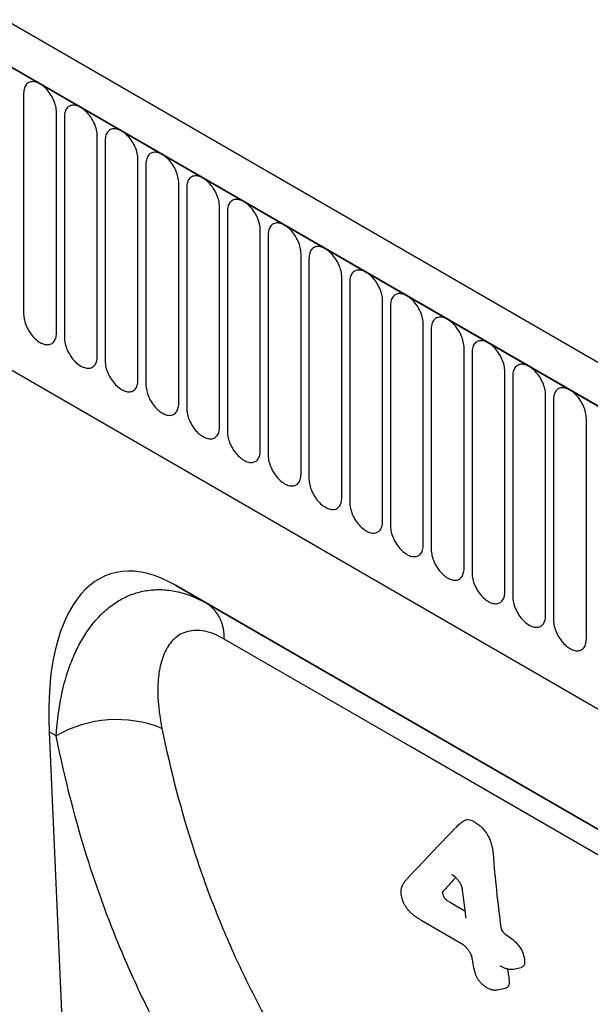
# Model space of a CAD drawing. Units: millimetres. Extents: x 158 to 1953, y 164 to 1470.
# Drawn here: x 519 to 574, y 410 to 505 of the extents above; entities that cross this region are included whole.
import ezdxf

# ---------------------------------------------------------------- set-up
doc = ezdxf.new("R2010")
doc.units = ezdxf.units.MM
doc.layers.add('132304', color=7, linetype='Continuous')

# ---------------------------------------------------------------- blocks, each defined once
blk = doc.blocks.new('1037899-M_004_ISO_view')
for p, q in [((374.886, -83.838), (-330.807, 323.55)), ((372.674, -86.75), (-333.725, 321.046)), ((-333.372, 320.842), (372.321, -86.546)), ((-312.004, 279.377), (265.406, -53.955)), ((-312.004, 279.377), (265.406, -53.955)), ((19.858, 115.089), (19.858, 93.859)), ((23.015, 92.037), (23.015, 113.267)), ((23.783, 112.824), (23.783, 91.594)), ((26.94, 89.772), (26.94, 111.002)), ((27.707, 110.558), (27.707, 89.328)), ((30.864, 87.506), (30.864, 108.736)), ((31.632, 108.293), (31.632, 87.063)), ((34.788, 85.24), (34.788, 106.471)), ((35.556, 106.027), (35.556, 84.797)), ((38.713, 82.975), (38.713, 104.205)), ((39.481, 103.762), (39.481, 82.532)), ((42.637, 80.709), (42.637, 101.939)), ((43.405, 101.496), (43.405, 80.266)), ((46.562, 78.444), (46.562, 99.674)), ((47.33, 99.231), (47.33, 78.001)), ((50.486, 76.178), (50.486, 97.408)), ((51.254, 96.965), (51.254, 75.735)), ((54.411, 73.913), (54.411, 95.143)), ((55.178, 94.7), (55.178, 73.47)), ((58.335, 71.647), (58.335, 92.877)), ((59.103, 92.434), (59.103, 71.204)), ((62.259, 69.382), (62.259, 90.612)), ((63.027, 90.169), (63.027, 68.938)), ((66.184, 67.116), (66.184, 88.346)), ((66.952, 87.903), (66.952, 66.673)), ((70.108, 64.851), (70.108, 86.081)), ((70.876, 85.637), (70.876, 64.407)), ((74.033, 62.585), (74.033, 83.815)), ((110.046, 24.138), (34.474, 67.764)), ((34.474, 67.764), (37.523, 66.004)), ((37.523, 66.004), (110.06, 24.129)), ((22.302, 53.673), (25.097, -8.33)), ((22.994, 53.274), (22.302, 53.673)), ((67.017, 30.849), (67.76, 31)), ((65.486, 28.851), (66.25, 29.007))]:
    blk.add_line(p, q)
at = {"flags": 128}
for points in [[(23.015, 113.267), (23.011, 113.406), (22.997, 113.549), (22.976, 113.696), (22.945, 113.845), (22.906, 113.996), (22.859, 114.148), (22.804, 114.3), (22.741, 114.452), (22.671, 114.602), (22.594, 114.75), (22.51, 114.895), (22.421, 115.035), (22.326, 115.171), (22.226, 115.301), (22.122, 115.425), (22.013, 115.542), (21.902, 115.651), (21.788, 115.752), (21.672, 115.845), (21.555, 115.928), (21.437, 116.001), (21.319, 116.064), (21.202, 116.116), (21.086, 116.158), (20.972, 116.188), (20.86, 116.208), (20.752, 116.216), (20.648, 116.212), (20.548, 116.197), (20.453, 116.171), (20.363, 116.134), (20.28, 116.086), (20.203, 116.027), (20.133, 115.958), (20.07, 115.879), (20.015, 115.79), (19.968, 115.692), (19.929, 115.586), (19.898, 115.472), (19.876, 115.351), (19.863, 115.223), (19.858, 115.089)], [(26.94, 111.002), (26.935, 111.14), (26.922, 111.283), (26.9, 111.43), (26.869, 111.579), (26.83, 111.73), (26.783, 111.883), (26.728, 112.035), (26.665, 112.187), (26.595, 112.337), (26.518, 112.484), (26.435, 112.629), (26.345, 112.77), (26.25, 112.905), (26.15, 113.036), (26.046, 113.159), (25.938, 113.276), (25.826, 113.386), (25.712, 113.487), (25.596, 113.579), (25.479, 113.662), (25.361, 113.735), (25.243, 113.798), (25.126, 113.851), (25.01, 113.892), (24.896, 113.923), (24.785, 113.942), (24.676, 113.95), (24.572, 113.947), (24.472, 113.932), (24.377, 113.906), (24.288, 113.868), (24.204, 113.82), (24.127, 113.761), (24.057, 113.692), (23.994, 113.613), (23.939, 113.524), (23.892, 113.427), (23.853, 113.321), (23.822, 113.207), (23.801, 113.085), (23.787, 112.958), (23.783, 112.824)], [(30.864, 108.736), (30.86, 108.875), (30.846, 109.018), (30.824, 109.164), (30.794, 109.314), (30.755, 109.465), (30.708, 109.617), (30.653, 109.769), (30.59, 109.921), (30.52, 110.071), (30.443, 110.219), (30.359, 110.364), (30.27, 110.504), (30.175, 110.64), (30.075, 110.77), (29.97, 110.894), (29.862, 111.011), (29.751, 111.12), (29.637, 111.221), (29.521, 111.314), (29.404, 111.397), (29.286, 111.47), (29.168, 111.533), (29.05, 111.585), (28.934, 111.627), (28.82, 111.657), (28.709, 111.677), (28.601, 111.685), (28.497, 111.681), (28.397, 111.666), (28.302, 111.64), (28.212, 111.603), (28.129, 111.555), (28.052, 111.496), (27.982, 111.427), (27.919, 111.348), (27.864, 111.259), (27.816, 111.161), (27.777, 111.055), (27.747, 110.941), (27.725, 110.82), (27.712, 110.692), (27.707, 110.558)], [(34.788, 106.471), (34.784, 106.609), (34.771, 106.752), (34.749, 106.899), (34.718, 107.048), (34.679, 107.199), (34.632, 107.352), (34.577, 107.504), (34.514, 107.656), (34.444, 107.806), (34.367, 107.953), (34.284, 108.098), (34.194, 108.239), (34.099, 108.374), (33.999, 108.504), (33.895, 108.628), (33.787, 108.745), (33.675, 108.855), (33.561, 108.956), (33.445, 109.048), (33.328, 109.131), (33.21, 109.204), (33.092, 109.267), (32.975, 109.32), (32.859, 109.361), (32.745, 109.392), (32.633, 109.411), (32.525, 109.419), (32.421, 109.416), (32.321, 109.401), (32.226, 109.375), (32.137, 109.337), (32.053, 109.289), (31.976, 109.23), (31.906, 109.161), (31.843, 109.082), (31.788, 108.993), (31.741, 108.896), (31.702, 108.79), (31.671, 108.676), (31.649, 108.554), (31.636, 108.426), (31.632, 108.293)], [(38.713, 104.205), (38.708, 104.344), (38.695, 104.487), (38.673, 104.633), (38.643, 104.783), (38.604, 104.934), (38.557, 105.086), (38.501, 105.238), (38.439, 105.39), (38.369, 105.54), (38.292, 105.688), (38.208, 105.832), (38.119, 105.973), (38.024, 106.109), (37.924, 106.239), (37.819, 106.363), (37.711, 106.48), (37.6, 106.589), (37.486, 106.69), (37.37, 106.783), (37.252, 106.866), (37.135, 106.939), (37.017, 107.002), (36.899, 107.054), (36.783, 107.096), (36.669, 107.126), (36.558, 107.146), (36.45, 107.154), (36.345, 107.15), (36.245, 107.135), (36.15, 107.109), (36.061, 107.072), (35.978, 107.024), (35.901, 106.965), (35.83, 106.896), (35.768, 106.816), (35.713, 106.728), (35.665, 106.63), (35.626, 106.524), (35.596, 106.41), (35.574, 106.289), (35.561, 106.161), (35.556, 106.027)], [(42.637, 101.939), (42.633, 102.078), (42.62, 102.221), (42.598, 102.368), (42.567, 102.517), (42.528, 102.668), (42.481, 102.82), (42.426, 102.973), (42.363, 103.124), (42.293, 103.275), (42.216, 103.422), (42.133, 103.567), (42.043, 103.707), (41.948, 103.843), (41.848, 103.973), (41.744, 104.097), (41.636, 104.214), (41.524, 104.324), (41.41, 104.425), (41.294, 104.517), (41.177, 104.6), (41.059, 104.673), (40.941, 104.736), (40.824, 104.789), (40.708, 104.83), (40.594, 104.861), (40.482, 104.88), (40.374, 104.888), (40.27, 104.885), (40.17, 104.87), (40.075, 104.844), (39.985, 104.806), (39.902, 104.758), (39.825, 104.699), (39.755, 104.63), (39.692, 104.551), (39.637, 104.462), (39.59, 104.365), (39.551, 104.258), (39.52, 104.144), (39.498, 104.023), (39.485, 103.895), (39.481, 103.762)], [(46.562, 99.674), (46.557, 99.813), (46.544, 99.956), (46.522, 100.102), (46.492, 100.252), (46.453, 100.403), (46.405, 100.555), (46.35, 100.707), (46.287, 100.859), (46.217, 101.009), (46.14, 101.157), (46.057, 101.301), (45.967, 101.442), (45.873, 101.578), (45.773, 101.708), (45.668, 101.832), (45.56, 101.949), (45.449, 102.058), (45.335, 102.159), (45.219, 102.251), (45.101, 102.334), (44.983, 102.408), (44.865, 102.471), (44.748, 102.523), (44.632, 102.565), (44.518, 102.595), (44.407, 102.615), (44.299, 102.622), (44.194, 102.619), (44.094, 102.604), (43.999, 102.578), (43.91, 102.541), (43.826, 102.493), (43.749, 102.434), (43.679, 102.365), (43.617, 102.285), (43.561, 102.197), (43.514, 102.099), (43.475, 101.993), (43.445, 101.879), (43.423, 101.758), (43.41, 101.63), (43.405, 101.496)], [(50.486, 97.408), (50.482, 97.547), (50.469, 97.69), (50.447, 97.837), (50.416, 97.986), (50.377, 98.137), (50.33, 98.289), (50.275, 98.442), (50.212, 98.593), (50.142, 98.744), (50.065, 98.891), (49.981, 99.036), (49.892, 99.176), (49.797, 99.312), (49.697, 99.442), (49.593, 99.566), (49.484, 99.683), (49.373, 99.793), (49.259, 99.894), (49.143, 99.986), (49.026, 100.069), (48.908, 100.142), (48.79, 100.205), (48.673, 100.258), (48.557, 100.299), (48.443, 100.33), (48.331, 100.349), (48.223, 100.357), (48.119, 100.353), (48.019, 100.339), (47.924, 100.313), (47.834, 100.275), (47.751, 100.227), (47.674, 100.168), (47.604, 100.099), (47.541, 100.02), (47.486, 99.931), (47.439, 99.834), (47.4, 99.727), (47.369, 99.613), (47.347, 99.492), (47.334, 99.364), (47.33, 99.231)], [(54.411, 95.143), (54.406, 95.282), (54.393, 95.425), (54.371, 95.571), (54.34, 95.721), (54.302, 95.872), (54.254, 96.024), (54.199, 96.176), (54.136, 96.328), (54.066, 96.478), (53.989, 96.626), (53.906, 96.77), (53.816, 96.911), (53.721, 97.047), (53.621, 97.177), (53.517, 97.301), (53.409, 97.418), (53.298, 97.527), (53.184, 97.628), (53.068, 97.72), (52.95, 97.803), (52.832, 97.877), (52.714, 97.94), (52.597, 97.992), (52.481, 98.034), (52.367, 98.064), (52.256, 98.083), (52.148, 98.091), (52.043, 98.088), (51.943, 98.073), (51.848, 98.047), (51.759, 98.01), (51.675, 97.962), (51.598, 97.903), (51.528, 97.834), (51.465, 97.754), (51.41, 97.666), (51.363, 97.568), (51.324, 97.462), (51.294, 97.348), (51.272, 97.227), (51.258, 97.099), (51.254, 96.965)], [(58.335, 92.877), (58.331, 93.016), (58.317, 93.159), (58.295, 93.306), (58.265, 93.455), (58.226, 93.606), (58.179, 93.758), (58.124, 93.911), (58.061, 94.062), (57.991, 94.212), (57.914, 94.36), (57.83, 94.505), (57.741, 94.645), (57.646, 94.781), (57.546, 94.911), (57.442, 95.035), (57.333, 95.152), (57.222, 95.262), (57.108, 95.363), (56.992, 95.455), (56.875, 95.538), (56.757, 95.611), (56.639, 95.674), (56.522, 95.726), (56.406, 95.768), (56.292, 95.799), (56.18, 95.818), (56.072, 95.826), (55.968, 95.822), (55.868, 95.808), (55.773, 95.781), (55.683, 95.744), (55.6, 95.696), (55.523, 95.637), (55.453, 95.568), (55.39, 95.489), (55.335, 95.4), (55.288, 95.302), (55.249, 95.196), (55.218, 95.082), (55.196, 94.961), (55.183, 94.833), (55.178, 94.7)], [(19.858, 93.859), (19.863, 93.721), (19.876, 93.578), (19.898, 93.431), (19.929, 93.282), (19.968, 93.13), (20.015, 92.978), (20.07, 92.826), (20.133, 92.674), (20.203, 92.524), (20.28, 92.376), (20.363, 92.232), (20.453, 92.091), (20.548, 91.956), (20.648, 91.825), (20.752, 91.701), (20.86, 91.585), (20.972, 91.475), (21.086, 91.374), (21.202, 91.282), (21.319, 91.199), (21.437, 91.126), (21.555, 91.063), (21.672, 91.01), (21.788, 90.969), (21.902, 90.938), (22.013, 90.919), (22.122, 90.911), (22.226, 90.914), (22.326, 90.929), (22.421, 90.955), (22.51, 90.992), (22.594, 91.041), (22.671, 91.1), (22.741, 91.169), (22.804, 91.248), (22.859, 91.337), (22.906, 91.434), (22.945, 91.54), (22.976, 91.654), (22.997, 91.776), (23.011, 91.903), (23.015, 92.037)], [(62.259, 90.612), (62.255, 90.751), (62.242, 90.894), (62.22, 91.04), (62.189, 91.189), (62.15, 91.341), (62.103, 91.493), (62.048, 91.645), (61.985, 91.797), (61.915, 91.947), (61.838, 92.095), (61.755, 92.239), (61.665, 92.38), (61.57, 92.516), (61.47, 92.646), (61.366, 92.77), (61.258, 92.887), (61.146, 92.996), (61.032, 93.097), (60.916, 93.189), (60.799, 93.272), (60.681, 93.346), (60.563, 93.408), (60.446, 93.461), (60.33, 93.503), (60.216, 93.533), (60.105, 93.552), (59.996, 93.56), (59.892, 93.557), (59.792, 93.542), (59.697, 93.516), (59.608, 93.479), (59.524, 93.431), (59.447, 93.372), (59.377, 93.302), (59.314, 93.223), (59.259, 93.135), (59.212, 93.037), (59.173, 92.931), (59.142, 92.817), (59.121, 92.696), (59.107, 92.568), (59.103, 92.434)], [(23.783, 91.594), (23.787, 91.455), (23.801, 91.312), (23.822, 91.165), (23.853, 91.016), (23.892, 90.865), (23.939, 90.713), (23.994, 90.56), (24.057, 90.409), (24.127, 90.259), (24.204, 90.111), (24.288, 89.966), (24.377, 89.826), (24.472, 89.69), (24.572, 89.56), (24.676, 89.436), (24.785, 89.319), (24.896, 89.21), (25.01, 89.109), (25.126, 89.016), (25.243, 88.933), (25.361, 88.86), (25.479, 88.797), (25.596, 88.745), (25.712, 88.703), (25.826, 88.673), (25.938, 88.653), (26.046, 88.645), (26.15, 88.649), (26.25, 88.664), (26.345, 88.69), (26.435, 88.727), (26.518, 88.775), (26.595, 88.834), (26.665, 88.903), (26.728, 88.982), (26.783, 89.071), (26.83, 89.169), (26.869, 89.275), (26.9, 89.389), (26.922, 89.51), (26.935, 89.638), (26.94, 89.772)], [(66.184, 88.346), (66.18, 88.485), (66.166, 88.628), (66.144, 88.775), (66.114, 88.924), (66.075, 89.075), (66.028, 89.227), (65.972, 89.38), (65.91, 89.531), (65.84, 89.681), (65.763, 89.829), (65.679, 89.974), (65.59, 90.114), (65.495, 90.25), (65.395, 90.38), (65.29, 90.504), (65.182, 90.621), (65.071, 90.73), (64.957, 90.832), (64.841, 90.924), (64.724, 91.007), (64.606, 91.08), (64.488, 91.143), (64.37, 91.195), (64.254, 91.237), (64.14, 91.268), (64.029, 91.287), (63.921, 91.295), (63.816, 91.291), (63.717, 91.277), (63.622, 91.25), (63.532, 91.213), (63.449, 91.165), (63.372, 91.106), (63.302, 91.037), (63.239, 90.958), (63.184, 90.869), (63.136, 90.771), (63.097, 90.665), (63.067, 90.551), (63.045, 90.43), (63.032, 90.302), (63.027, 90.169)], [(27.707, 89.328), (27.712, 89.19), (27.725, 89.046), (27.747, 88.9), (27.777, 88.751), (27.816, 88.599), (27.864, 88.447), (27.919, 88.295), (27.982, 88.143), (28.052, 87.993), (28.129, 87.845), (28.212, 87.701), (28.302, 87.56), (28.397, 87.425), (28.497, 87.294), (28.601, 87.17), (28.709, 87.053), (28.82, 86.944), (28.934, 86.843), (29.05, 86.751), (29.168, 86.668), (29.286, 86.595), (29.404, 86.532), (29.521, 86.479), (29.637, 86.438), (29.751, 86.407), (29.862, 86.388), (29.97, 86.38), (30.075, 86.383), (30.175, 86.398), (30.27, 86.424), (30.359, 86.461), (30.443, 86.51), (30.52, 86.568), (30.59, 86.638), (30.653, 86.717), (30.708, 86.805), (30.755, 86.903), (30.794, 87.009), (30.824, 87.123), (30.846, 87.245), (30.86, 87.372), (30.864, 87.506)], [(70.108, 86.081), (70.104, 86.219), (70.091, 86.363), (70.069, 86.509), (70.038, 86.658), (69.999, 86.81), (69.952, 86.962), (69.897, 87.114), (69.834, 87.266), (69.764, 87.416), (69.687, 87.564), (69.604, 87.708), (69.514, 87.849), (69.419, 87.984), (69.319, 88.115), (69.215, 88.239), (69.107, 88.356), (68.995, 88.465), (68.881, 88.566), (68.765, 88.658), (68.648, 88.741), (68.53, 88.814), (68.412, 88.877), (68.295, 88.93), (68.179, 88.971), (68.065, 89.002), (67.953, 89.021), (67.845, 89.029), (67.741, 89.026), (67.641, 89.011), (67.546, 88.985), (67.457, 88.948), (67.373, 88.899), (67.296, 88.841), (67.226, 88.771), (67.163, 88.692), (67.108, 88.604), (67.061, 88.506), (67.022, 88.4), (66.991, 88.286), (66.969, 88.164), (66.956, 88.037), (66.952, 87.903)], [(31.632, 87.063), (31.636, 86.924), (31.649, 86.781), (31.671, 86.634), (31.702, 86.485), (31.741, 86.334), (31.788, 86.182), (31.843, 86.029), (31.906, 85.878), (31.976, 85.728), (32.053, 85.58), (32.137, 85.435), (32.226, 85.295), (32.321, 85.159), (32.421, 85.029), (32.525, 84.905), (32.633, 84.788), (32.745, 84.679), (32.859, 84.577), (32.975, 84.485), (33.092, 84.402), (33.21, 84.329), (33.328, 84.266), (33.445, 84.214), (33.561, 84.172), (33.675, 84.141), (33.787, 84.122), (33.895, 84.114), (33.999, 84.118), (34.099, 84.132), (34.194, 84.159), (34.284, 84.196), (34.367, 84.244), (34.444, 84.303), (34.514, 84.372), (34.577, 84.451), (34.632, 84.54), (34.679, 84.638), (34.718, 84.744), (34.749, 84.858), (34.771, 84.979), (34.784, 85.107), (34.788, 85.24)], [(74.033, 83.815), (74.028, 83.954), (74.015, 84.097), (73.993, 84.244), (73.963, 84.393), (73.924, 84.544), (73.877, 84.696), (73.821, 84.849), (73.759, 85), (73.688, 85.15), (73.612, 85.298), (73.528, 85.443), (73.439, 85.583), (73.344, 85.719), (73.244, 85.849), (73.139, 85.973), (73.031, 86.09), (72.92, 86.199), (72.806, 86.3), (72.69, 86.393), (72.572, 86.476), (72.455, 86.549), (72.337, 86.612), (72.219, 86.664), (72.103, 86.706), (71.989, 86.736), (71.878, 86.756), (71.77, 86.764), (71.665, 86.76), (71.565, 86.745), (71.47, 86.719), (71.381, 86.682), (71.298, 86.634), (71.221, 86.575), (71.15, 86.506), (71.088, 86.427), (71.033, 86.338), (70.985, 86.24), (70.946, 86.134), (70.916, 86.02), (70.894, 85.899), (70.881, 85.771), (70.876, 85.637)], [(35.556, 84.797), (35.561, 84.658), (35.574, 84.515), (35.596, 84.369), (35.626, 84.22), (35.665, 84.068), (35.713, 83.916), (35.768, 83.764), (35.83, 83.612), (35.901, 83.462), (35.978, 83.314), (36.061, 83.17), (36.15, 83.029), (36.245, 82.893), (36.345, 82.763), (36.45, 82.639), (36.558, 82.522), (36.669, 82.413), (36.783, 82.312), (36.899, 82.22), (37.017, 82.137), (37.135, 82.064), (37.252, 82.001), (37.37, 81.948), (37.486, 81.906), (37.6, 81.876), (37.711, 81.857), (37.819, 81.849), (37.924, 81.852), (38.024, 81.867), (38.119, 81.893), (38.208, 81.93), (38.292, 81.979), (38.369, 82.037), (38.439, 82.107), (38.501, 82.186), (38.557, 82.274), (38.604, 82.372), (38.643, 82.478), (38.673, 82.592), (38.695, 82.713), (38.708, 82.841), (38.713, 82.975)], [(39.481, 82.532), (39.485, 82.393), (39.498, 82.25), (39.52, 82.103), (39.551, 81.954), (39.59, 81.803), (39.637, 81.651), (39.692, 81.498), (39.755, 81.347), (39.825, 81.197), (39.902, 81.049), (39.985, 80.904), (40.075, 80.764), (40.17, 80.628), (40.27, 80.498), (40.374, 80.374), (40.482, 80.257), (40.594, 80.148), (40.708, 80.046), (40.824, 79.954), (40.941, 79.871), (41.059, 79.798), (41.177, 79.735), (41.294, 79.683), (41.41, 79.641), (41.524, 79.61), (41.636, 79.591), (41.744, 79.583), (41.848, 79.587), (41.948, 79.601), (42.043, 79.628), (42.133, 79.665), (42.216, 79.713), (42.293, 79.772), (42.363, 79.841), (42.426, 79.92), (42.481, 80.009), (42.528, 80.107), (42.567, 80.213), (42.598, 80.327), (42.62, 80.448), (42.633, 80.576), (42.637, 80.709)], [(43.405, 80.266), (43.41, 80.127), (43.423, 79.984), (43.445, 79.838), (43.475, 79.688), (43.514, 79.537), (43.561, 79.385), (43.617, 79.233), (43.679, 79.081), (43.749, 78.931), (43.826, 78.783), (43.91, 78.639), (43.999, 78.498), (44.094, 78.362), (44.194, 78.232), (44.299, 78.108), (44.407, 77.991), (44.518, 77.882), (44.632, 77.781), (44.748, 77.689), (44.865, 77.606), (44.983, 77.532), (45.101, 77.469), (45.219, 77.417), (45.335, 77.375), (45.449, 77.345), (45.56, 77.326), (45.668, 77.318), (45.773, 77.321), (45.873, 77.336), (45.967, 77.362), (46.057, 77.399), (46.14, 77.447), (46.217, 77.506), (46.287, 77.576), (46.35, 77.655), (46.405, 77.743), (46.453, 77.841), (46.492, 77.947), (46.522, 78.061), (46.544, 78.182), (46.557, 78.31), (46.562, 78.444)], [(47.33, 78.001), (47.334, 77.862), (47.347, 77.719), (47.369, 77.572), (47.4, 77.423), (47.439, 77.272), (47.486, 77.12), (47.541, 76.967), (47.604, 76.816), (47.674, 76.665), (47.751, 76.518), (47.834, 76.373), (47.924, 76.233), (48.019, 76.097), (48.119, 75.967), (48.223, 75.843), (48.331, 75.726), (48.443, 75.616), (48.557, 75.515), (48.673, 75.423), (48.79, 75.34), (48.908, 75.267), (49.026, 75.204), (49.143, 75.151), (49.259, 75.11), (49.373, 75.079), (49.484, 75.06), (49.593, 75.052), (49.697, 75.056), (49.797, 75.07), (49.892, 75.096), (49.981, 75.134), (50.065, 75.182), (50.142, 75.241), (50.212, 75.31), (50.275, 75.389), (50.33, 75.478), (50.377, 75.575), (50.416, 75.682), (50.447, 75.796), (50.469, 75.917), (50.482, 76.045), (50.486, 76.178)], [(51.254, 75.735), (51.258, 75.596), (51.272, 75.453), (51.294, 75.307), (51.324, 75.157), (51.363, 75.006), (51.41, 74.854), (51.465, 74.702), (51.528, 74.55), (51.598, 74.4), (51.675, 74.252), (51.759, 74.108), (51.848, 73.967), (51.943, 73.831), (52.043, 73.701), (52.148, 73.577), (52.256, 73.46), (52.367, 73.351), (52.481, 73.25), (52.597, 73.158), (52.714, 73.075), (52.832, 73.001), (52.95, 72.938), (53.068, 72.886), (53.184, 72.844), (53.298, 72.814), (53.409, 72.794), (53.517, 72.787), (53.621, 72.79), (53.721, 72.805), (53.816, 72.831), (53.906, 72.868), (53.989, 72.916), (54.066, 72.975), (54.136, 73.044), (54.199, 73.124), (54.254, 73.212), (54.302, 73.31), (54.34, 73.416), (54.371, 73.53), (54.393, 73.651), (54.406, 73.779), (54.411, 73.913)], [(55.178, 73.47), (55.183, 73.331), (55.196, 73.188), (55.218, 73.041), (55.249, 72.892), (55.288, 72.741), (55.335, 72.589), (55.39, 72.436), (55.453, 72.285), (55.523, 72.134), (55.6, 71.987), (55.683, 71.842), (55.773, 71.702), (55.868, 71.566), (55.968, 71.436), (56.072, 71.312), (56.18, 71.195), (56.292, 71.085), (56.406, 70.984), (56.522, 70.892), (56.639, 70.809), (56.757, 70.736), (56.875, 70.673), (56.992, 70.62), (57.108, 70.579), (57.222, 70.548), (57.333, 70.529), (57.442, 70.521), (57.546, 70.524), (57.646, 70.539), (57.741, 70.565), (57.83, 70.603), (57.914, 70.651), (57.991, 70.71), (58.061, 70.779), (58.124, 70.858), (58.179, 70.947), (58.226, 71.044), (58.265, 71.151), (58.295, 71.265), (58.317, 71.386), (58.331, 71.514), (58.335, 71.647)], [(59.103, 71.204), (59.107, 71.065), (59.121, 70.922), (59.142, 70.776), (59.173, 70.626), (59.212, 70.475), (59.259, 70.323), (59.314, 70.171), (59.377, 70.019), (59.447, 69.869), (59.524, 69.721), (59.608, 69.577), (59.697, 69.436), (59.792, 69.3), (59.892, 69.17), (59.996, 69.046), (60.105, 68.929), (60.216, 68.82), (60.33, 68.719), (60.446, 68.626), (60.563, 68.544), (60.681, 68.47), (60.799, 68.407), (60.916, 68.355), (61.032, 68.313), (61.146, 68.283), (61.258, 68.263), (61.366, 68.255), (61.47, 68.259), (61.57, 68.274), (61.665, 68.3), (61.755, 68.337), (61.838, 68.385), (61.915, 68.444), (61.985, 68.513), (62.048, 68.593), (62.103, 68.681), (62.15, 68.779), (62.189, 68.885), (62.22, 68.999), (62.242, 69.12), (62.255, 69.248), (62.259, 69.382)], [(63.027, 68.938), (63.032, 68.8), (63.045, 68.657), (63.067, 68.51), (63.097, 68.361), (63.136, 68.21), (63.184, 68.057), (63.239, 67.905), (63.302, 67.753), (63.372, 67.603), (63.449, 67.456), (63.532, 67.311), (63.622, 67.17), (63.717, 67.035), (63.816, 66.905), (63.921, 66.781), (64.029, 66.664), (64.14, 66.554), (64.254, 66.453), (64.37, 66.361), (64.488, 66.278), (64.606, 66.205), (64.724, 66.142), (64.841, 66.089), (64.957, 66.048), (65.071, 66.017), (65.182, 65.998), (65.29, 65.99), (65.395, 65.993), (65.495, 66.008), (65.59, 66.034), (65.679, 66.072), (65.763, 66.12), (65.84, 66.179), (65.91, 66.248), (65.972, 66.327), (66.028, 66.416), (66.075, 66.513), (66.114, 66.619), (66.144, 66.734), (66.166, 66.855), (66.18, 66.983), (66.184, 67.116)], [(66.952, 66.673), (66.956, 66.534), (66.969, 66.391), (66.991, 66.245), (67.022, 66.095), (67.061, 65.944), (67.108, 65.792), (67.163, 65.64), (67.226, 65.488), (67.296, 65.338), (67.373, 65.19), (67.457, 65.046), (67.546, 64.905), (67.641, 64.769), (67.741, 64.639), (67.845, 64.515), (67.953, 64.398), (68.065, 64.289), (68.179, 64.188), (68.295, 64.095), (68.412, 64.012), (68.53, 63.939), (68.648, 63.876), (68.765, 63.824), (68.881, 63.782), (68.995, 63.752), (69.107, 63.732), (69.215, 63.724), (69.319, 63.728), (69.419, 63.743), (69.514, 63.769), (69.604, 63.806), (69.687, 63.854), (69.764, 63.913), (69.834, 63.982), (69.897, 64.061), (69.952, 64.15), (69.999, 64.248), (70.038, 64.354), (70.069, 64.468), (70.091, 64.589), (70.104, 64.717), (70.108, 64.851)], [(70.876, 64.407), (70.881, 64.269), (70.894, 64.126), (70.916, 63.979), (70.946, 63.83), (70.985, 63.679), (71.033, 63.526), (71.088, 63.374), (71.15, 63.222), (71.221, 63.072), (71.298, 62.925), (71.381, 62.78), (71.47, 62.639), (71.565, 62.504), (71.665, 62.373), (71.77, 62.25), (71.878, 62.133), (71.989, 62.023), (72.103, 61.922), (72.219, 61.83), (72.337, 61.747), (72.455, 61.674), (72.572, 61.611), (72.69, 61.558), (72.806, 61.517), (72.92, 61.486), (73.031, 61.467), (73.139, 61.459), (73.244, 61.462), (73.344, 61.477), (73.439, 61.503), (73.528, 61.541), (73.612, 61.589), (73.688, 61.648), (73.759, 61.717), (73.821, 61.796), (73.877, 61.885), (73.924, 61.982), (73.963, 62.088), (73.993, 62.202), (74.015, 62.324), (74.028, 62.451), (74.033, 62.585)], [(113.605, 19.622), (102.291, 26.153), (57.038, 52.279), (39.176, 62.592)], [(60.675, 37.41), (61.005, 37.219), (61.335, 37.029), (61.959, 36.669), (62.331, 36.453)], [(58.06, 35.592), (58.196, 35.513), (62.028, 33.299)]]:
    blk.add_lwpolyline(points, dxfattribs=at)
for centre, radius, start, end in [((35.312, 62.826), 3.871, 356.53415, 55.16564), ((28.826, 43.258), 11.59, 67.96171, 120.21231)]:
    blk.add_arc(centre, radius, start, end)
blk.add_ellipse((36.775, 43.341), major_axis=(-8.664, 25.48), ratio=0.456862, start_param=5.802519, end_param=7.287583)
for points, knots in [([(22.994, 53.274), (23.063, 54.462), (23.2, 55.606), (23.615, 57.8), (23.892, 58.851), (24.423, 60.346), (24.619, 60.831), (25.054, 61.771), (25.291, 62.223), (26.058, 63.51), (26.639, 64.272), (27.622, 65.253), (27.97, 65.555), (28.698, 66.093), (29.077, 66.328), (29.862, 66.73), (30.268, 66.896), (31.111, 67.156), (31.548, 67.249), (32.434, 67.354), (32.884, 67.366), (33.569, 67.325), (33.8, 67.301), (34.264, 67.233), (34.498, 67.188), (35.666, 66.915), (36.597, 66.538), (37.523, 66.004)], [0, 0, 0, 0, 0.125, 0.125, 0.25, 0.25, 0.3125, 0.3125, 0.375, 0.375, 0.5, 0.5, 0.5625, 0.5625, 0.625, 0.625, 0.6875, 0.6875, 0.75, 0.75, 0.8125, 0.8125, 0.84375, 0.84375, 0.875, 0.875, 1, 1, 1, 1]), ([(39.176, 62.592), (38.532, 62.964), (37.908, 63.215), (37.005, 63.401), (36.716, 63.429), (36.166, 63.424), (35.904, 63.39), (35.406, 63.261), (35.173, 63.167), (34.745, 62.93), (34.548, 62.786), (34.186, 62.454), (34.02, 62.265), (33.724, 61.851), (33.593, 61.628), (33.363, 61.151), (33.263, 60.899), (33.093, 60.368), (33.021, 60.088), (32.85, 59.228), (32.791, 58.624), (32.746, 56.747), (32.89, 55.406), (33.175, 54.001)], [0, 0, 0, 0, 0.125, 0.125, 0.1875, 0.1875, 0.25, 0.25, 0.3125, 0.3125, 0.375, 0.375, 0.4375, 0.4375, 0.5, 0.5, 0.5625, 0.5625, 0.625, 0.625, 0.75, 0.75, 1, 1, 1, 1]), ([(33.175, 54.001), (33.992, 49.975), (35.013, 46.078), (36.848, 40.424), (37.511, 38.57), (38.935, 34.936), (40.456, 31.378), (42.17, 27.971), (43.98, 24.64), (44.933, 23.012), (46.928, 19.845), (47.971, 18.305), (49.601, 16.058), (50.156, 15.32), (51.005, 14.228), (51.291, 13.867), (51.868, 13.15), (52.16, 12.794), (52.454, 12.441)], [0, 0, 0, 0, 0.25, 0.25, 0.375, 0.375, 0.5, 0.625, 0.625, 0.75, 0.75, 0.875, 0.875, 0.9375, 0.9375, 0.96875, 0.96875, 1, 1, 1, 1]), ([(42.99, 9.748), (40.543, 12.702), (38.284, 15.836), (35.177, 20.807), (34.187, 22.511), (32.308, 25.999), (30.531, 29.566), (28.954, 33.293), (27.478, 37.1), (26.791, 39.043), (24.892, 44.968), (23.836, 49.052), (22.994, 53.274)], [0, 0, 0, 0, 0.25, 0.25, 0.375, 0.375, 0.5, 0.625, 0.625, 0.75, 0.75, 1, 1, 1, 1]), ([(61.562, 44.545), (61.666, 44.648), (61.771, 44.752), (61.99, 44.945), (62.104, 45.037), (62.353, 45.19), (62.494, 45.242), (62.838, 45.214), (63.027, 45.138), (63.221, 45.038)], [0, 0, 0, 0, 0.25, 0.25, 0.5, 0.5, 0.75, 0.75, 1, 1, 1, 1]), ([(63.221, 45.038), (63.342, 44.963), (63.463, 44.886), (63.703, 44.709), (63.823, 44.609), (64.056, 44.38), (64.166, 44.255), (64.374, 43.985), (64.47, 43.84), (64.636, 43.545), (64.708, 43.391), (64.826, 43.09), (64.873, 42.941), (64.951, 42.647), (64.981, 42.503), (65.024, 42.224), (65.039, 42.088), (65.053, 41.952)], [0, 0, 0, 0, 0.125, 0.125, 0.25, 0.25, 0.375, 0.375, 0.5, 0.5, 0.625, 0.625, 0.75, 0.75, 0.875, 0.875, 1, 1, 1, 1]), ([(57.047, 39.831), (56.984, 39.761), (56.865, 39.625), (56.745, 39.49), (56.688, 39.425)], [0, 0, 0, 0, 0.52073, 1, 1, 1, 1]), ([(57.049, 39.829), (57.083, 39.867), (57.183, 39.983), (57.292, 40.09), (57.366, 40.161)], [0, 0, 0, 0, 0.329907, 1, 1, 1, 1]), ([(61.069, 39.94), (61.069, 39.939), (61.07, 39.939), (61.085, 39.935), (61.107, 39.926), (61.138, 39.911), (61.177, 39.89), (61.221, 39.862), (61.272, 39.827), (61.328, 39.785), (61.387, 39.735), (61.448, 39.678), (61.512, 39.613), (61.576, 39.543), (61.639, 39.468), (61.701, 39.388), (61.76, 39.304), (61.815, 39.219), (61.866, 39.133), (61.911, 39.047), (61.952, 38.963), (61.987, 38.882), (62.015, 38.806), (62.038, 38.737), (62.054, 38.676), (62.066, 38.622), (62.071, 38.591), (62.073, 38.571), (62.074, 38.566)], [0, 0, 0, 0, 0.033251, 0.066901, 0.101792, 0.137995, 0.173743, 0.210621, 0.247911, 0.286922, 0.325681, 0.366238, 0.407433, 0.44937, 0.491426, 0.534405, 0.577719, 0.620773, 0.663778, 0.706512, 0.749608, 0.792176, 0.833236, 0.873898, 0.914286, 0.950244, 0.988149, 1, 1, 1, 1]), ([(56.688, 39.426), (56.66, 39.394), (56.61, 39.337), (56.544, 39.254), (56.491, 39.183), (56.441, 39.112), (56.392, 39.035), (56.342, 38.947), (56.3, 38.861), (56.267, 38.783), (56.238, 38.705), (56.211, 38.616), (56.189, 38.514), (56.175, 38.409), (56.168, 38.299), (56.168, 38.186), (56.173, 38.103), (56.177, 38.061), (56.178, 38.057)], [0, 0, 0, 0, 0.111845, 0.199654, 0.264778, 0.32767, 0.391385, 0.454935, 0.527732, 0.570445, 0.61587, 0.672198, 0.72967, 0.791892, 0.855295, 0.921509, 0.991287, 1, 1, 1, 1]), ([(61.457, 39.668), (61.395, 39.6), (61.245, 39.437), (61.009, 39.179), (60.749, 38.893), (60.491, 38.609), (60.321, 38.421), (60.235, 38.326)], [0, 0, 0, 0, 0.149472, 0.362099, 0.574727, 0.787363, 1, 1, 1, 1]), ([(56.183, 38.017), (56.187, 37.999), (56.195, 37.954), (56.213, 37.866), (56.238, 37.758), (56.269, 37.64), (56.304, 37.526), (56.343, 37.414), (56.387, 37.305), (56.44, 37.192), (56.501, 37.072), (56.574, 36.946), (56.654, 36.821), (56.739, 36.702), (56.825, 36.592), (56.916, 36.487), (57.011, 36.385), (57.115, 36.282), (57.226, 36.18), (57.342, 36.08), (57.46, 35.987), (57.577, 35.902), (57.692, 35.823), (57.812, 35.744), (57.934, 35.668), (58.014, 35.619), (58.053, 35.596)], [0, 0, 0, 0, 0.020654, 0.050553, 0.094056, 0.133948, 0.171823, 0.208737, 0.24519, 0.280482, 0.323026, 0.367467, 0.41147, 0.455019, 0.497503, 0.535397, 0.577964, 0.622171, 0.66803, 0.714994, 0.764197, 0.808466, 0.852771, 0.900443, 0.951719, 1, 1, 1, 1]), ([(60.235, 38.326), (60.198, 38.285), (60.182, 38.221), (60.191, 38.064), (60.218, 37.97), (60.308, 37.783), (60.371, 37.688), (60.516, 37.524), (60.597, 37.455), (60.675, 37.41)], [0, 0, 0, 0, 0.25, 0.25, 0.5, 0.5, 0.75, 0.75, 1, 1, 1, 1]), ([(62.074, 38.568), (62.086, 38.461), (62.135, 38.016), (62.229, 37.243), (62.335, 36.407), (62.403, 35.91), (62.427, 35.74)], [0, 0, 0, 0, 0.112355, 0.468352, 0.817971, 1, 1, 1, 1]), ([(65.81, 34.852), (65.826, 34.737), (65.883, 34.6), (66.053, 34.349), (66.164, 34.237), (66.273, 34.168)], [0, 0, 0, 0, 0.5, 0.5, 1, 1, 1, 1]), ([(66.273, 34.168), (66.473, 34.043), (66.672, 33.907), (66.968, 33.669), (67.066, 33.584), (67.262, 33.401), (67.359, 33.3), (67.538, 33.085), (67.623, 32.968), (67.769, 32.733), (67.831, 32.611), (67.98, 32.256), (68.028, 32.035), (68.068, 31.82)], [0, 0, 0, 0, 0.25, 0.25, 0.375, 0.375, 0.5, 0.5, 0.625, 0.625, 0.75, 0.75, 1, 1, 1, 1]), ([(62.027, 33.3), (62.032, 33.297), (62.045, 33.29), (62.062, 33.279), (62.099, 33.255), (62.147, 33.221), (62.208, 33.175), (62.271, 33.122), (62.336, 33.062), (62.403, 32.996), (62.47, 32.924), (62.537, 32.847), (62.602, 32.766), (62.664, 32.682), (62.722, 32.597), (62.777, 32.511), (62.826, 32.426), (62.869, 32.343), (62.907, 32.265), (62.938, 32.191), (62.964, 32.122), (62.984, 32.06), (62.996, 32.014), (63.003, 31.981), (63.005, 31.971), (63.006, 31.963), (63.007, 31.96)], [0, 0, 0, 0, 0.011086, 0.030148, 0.057625, 0.10402, 0.150491, 0.197562, 0.245949, 0.294833, 0.344626, 0.395299, 0.446865, 0.497988, 0.549208, 0.600954, 0.653096, 0.70354, 0.752879, 0.802295, 0.852261, 0.900751, 0.947243, 0.980133, 0.994734, 1, 1, 1, 1]), ([(63.007, 31.962), (63.018, 31.894), (63.075, 31.56), (63.135, 31.228), (63.182, 30.963)], [0, 0, 0, 0, 0.203243, 1, 1, 1, 1]), ([(68.068, 31.82), (68.075, 31.759), (68.088, 31.638), (68.092, 31.466), (68.074, 31.31), (68.024, 31.179), (67.943, 31.081), (67.854, 31.022), (67.784, 31.009), (67.759, 31.005)], [0, 0, 0, 0, 0.149119, 0.298291, 0.446601, 0.602073, 0.757566, 0.912762, 1, 1, 1, 1]), ([(63.184, 30.952), (63.189, 30.93), (63.199, 30.879), (63.221, 30.784), (63.25, 30.668), (63.287, 30.54), (63.328, 30.417), (63.372, 30.301), (63.42, 30.189), (63.471, 30.081), (63.528, 29.976), (63.592, 29.872), (63.662, 29.769), (63.741, 29.666), (63.827, 29.565), (63.914, 29.472), (64.001, 29.389), (64.084, 29.318), (64.164, 29.256), (64.243, 29.199), (64.325, 29.144), (64.386, 29.105), (64.418, 29.085), (64.421, 29.083)], [0, 0, 0, 0, 0.033834, 0.078168, 0.141856, 0.205418, 0.261263, 0.316196, 0.36761, 0.41793, 0.467334, 0.516519, 0.567071, 0.620276, 0.673851, 0.728312, 0.775844, 0.821868, 0.863108, 0.90307, 0.947275, 0.994685, 1, 1, 1, 1]), ([(65.716, 31.173), (65.716, 31.173), (65.758, 31.15), (65.852, 31.1), (65.99, 31.032), (66.123, 30.972), (66.245, 30.925), (66.359, 30.888), (66.468, 30.86), (66.577, 30.839), (66.676, 30.828), (66.766, 30.824), (66.854, 30.826), (66.939, 30.834), (66.995, 30.845), (67.016, 30.85)], [0, 0, 0, 0, 0.000287, 0.118663, 0.244957, 0.357166, 0.453824, 0.539013, 0.622218, 0.699198, 0.774759, 0.830663, 0.886585, 0.955386, 1, 1, 1, 1]), ([(66.423, 30.873), (66.424, 30.869), (66.439, 30.781), (66.469, 30.61), (66.513, 30.359), (66.543, 30.192), (66.558, 30.108)], [0, 0, 0, 0, 0.015462, 0.341806, 0.670902, 1, 1, 1, 1]), ([(66.558, 30.108), (66.567, 30.047), (66.585, 29.926), (66.601, 29.75), (66.607, 29.584), (66.596, 29.438), (66.57, 29.315), (66.531, 29.213), (66.475, 29.128), (66.401, 29.064), (66.326, 29.024), (66.27, 29.014), (66.249, 29.01)], [0, 0, 0, 0, 0.115209, 0.230663, 0.345833, 0.460653, 0.556893, 0.653352, 0.749476, 0.846218, 0.943337, 1, 1, 1, 1]), ([(64.443, 29.071), (64.443, 29.07), (64.476, 29.053), (64.546, 29.017), (64.644, 28.97), (64.735, 28.931), (64.819, 28.899), (64.905, 28.872), (64.999, 28.85), (65.098, 28.834), (65.204, 28.826), (65.31, 28.827), (65.406, 28.836), (65.463, 28.848), (65.485, 28.852)], [0, 0, 0, 0, 0.001838, 0.120106, 0.230743, 0.324042, 0.401687, 0.479304, 0.566549, 0.657686, 0.742706, 0.847951, 0.940767, 1, 1, 1, 1])]:
    blk.add_open_spline(points, degree=3, knots=knots)
for points in [[(57.366, 40.161), (58.694, 41.58), (60.093, 43.042), (61.562, 44.545)], [(65.053, 41.952), (65.241, 39.54), (65.493, 37.172), (65.81, 34.852)], [(57.005, 39.754), (57.005, 39.754), (57.005, 39.754), (57.004, 39.753)]]:
    blk.add_open_spline(points, degree=3)

msp = doc.modelspace()

# ---------------------------------------------------------------- block references
at = {"layer": '132304'}
msp.add_blockref('1037899-M_004_ISO_view', (499.568, 382.785), dxfattribs=at)

doc.saveas('drawing.dxf')
